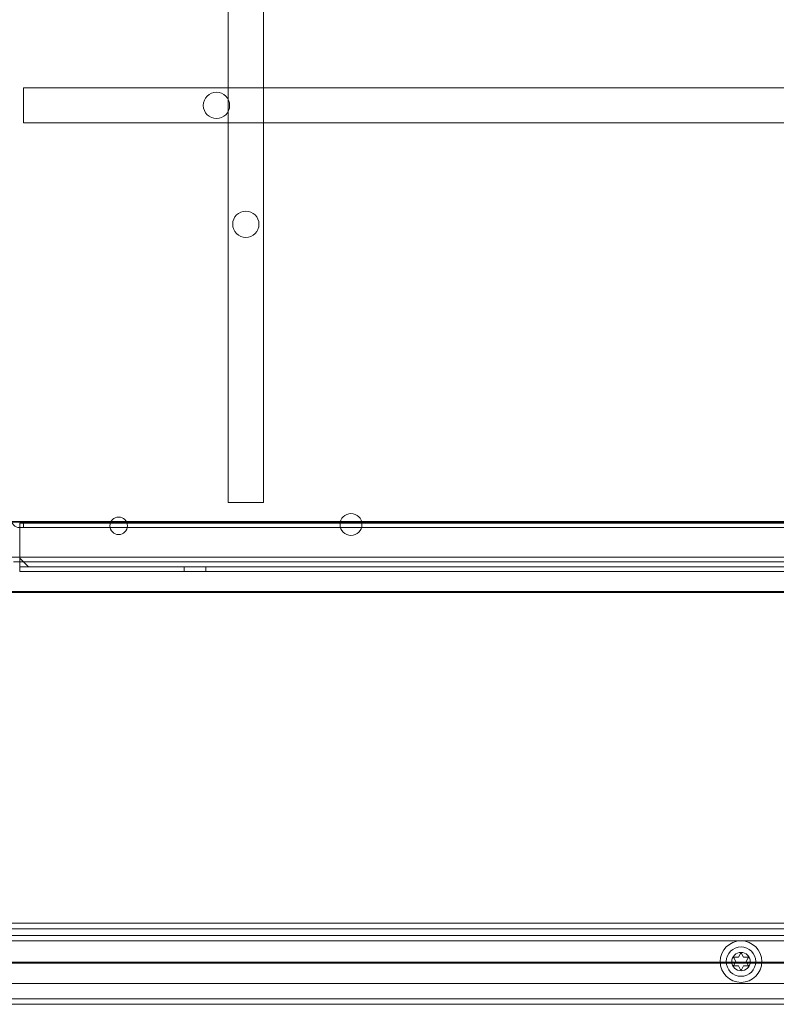
# Model space of a CAD drawing. Units: millimetres. Extents: x -1256 to 328, y -461 to -8.
# Drawn here: x -3 to 170, y -461 to -236 of the extents above; entities that cross this region are included whole.
import ezdxf

# ---------------------------------------------------------------- set-up
doc = ezdxf.new("R2010")
doc.units = ezdxf.units.MM
doc.header["$MEASUREMENT"] = 0

msp = doc.modelspace()

# ---------------------------------------------------------------- linework, layer by layer
at = {"color": 0, "linetype": 'Continuous', "lineweight": 0, "extrusion": (1.22465e-16, 1, 2.22045e-16)}
for p, q in [((44.53, -27.34), (44.53, -346.34)), ((52.53, -346.34), (52.53, -27.34)), ((-2.17, -259.72), (-2.17, -251.72)), ((277.83, -251.72), (-2.17, -251.72)), ((-2.17, -259.72), (277.83, -259.72)), ((52.53, -346.34), (44.53, -346.34)), ((-434.87, -350.84), (291.93, -350.84)), ((13.83, -350.64), (-12.47, -350.64)), ((-3.07, -351.04), (278.83, -351.04)), ((-3.07, -351.04), (-3.07, -353.04)), ((278.83, -352.04), (-3.07, -352.04)), ((-2.2, -351.04), (-2.2, -352.04)), ((53.25, -350.64), (13.83, -350.64)), ((53.25, -350.64), (90.75, -350.64)), ((279.13, -350.64), (90.75, -350.64)), ((-3.07, -359.04), (-3.07, -353.04)), ((-434.87, -358.84), (291.93, -358.84)), ((-1.07, -361.04), (-3.07, -359.04)), ((-3.07, -359.04), (-3.07, -360.04)), ((-4.47, -359.84), (-3.07, -359.84)), ((-3.07, -359.84), (278.83, -359.84)), ((-3.07, -360.04), (-3.07, -362.04)), ((-3.07, -361.04), (-1.07, -361.04)), ((278.83, -361.04), (-1.07, -361.04)), ((34.43, -361.04), (34.43, -362.04)), ((39.43, -361.04), (39.43, -362.04)), ((240.83, -362.04), (-3.07, -362.04)), ((-386.6, -366.84), (243.65, -366.84)), ((-156.17, -366.64), (13.83, -366.64)), ((13.83, -366.64), (53.25, -366.64)), ((90.75, -366.64), (53.25, -366.64)), ((90.75, -366.64), (243.65, -366.64)), ((-334.47, -442.34), (191.53, -442.34)), ((191.53, -443.59), (-334.47, -443.59)), ((188.67, -445.14), (-331.61, -445.14)), ((-331.61, -446.39), (188.67, -446.39)), ((160.95, -450.09), (161.44, -449.24)), ((161.62, -449.24), (162.11, -450.09)), ((296.53, -451.25), (-439.47, -451.25)), ((279.53, -451.46), (-422.47, -451.46)), ((160.38, -451.09), (159.88, -450.24)), ((159.88, -451.94), (160.38, -451.09)), ((159.97, -450.09), (160.95, -450.09)), ((162.11, -450.09), (163.09, -450.09)), ((163.18, -450.24), (162.68, -451.09)), ((162.68, -451.09), (163.18, -451.94)), ((160.95, -452.09), (159.97, -452.09)), ((161.44, -452.94), (160.95, -452.09)), ((162.11, -452.09), (161.62, -452.94)), ((163.09, -452.09), (162.11, -452.09)), ((192.53, -456.09), (-335.47, -456.09)), ((274.53, -459.59), (-67.47, -459.59)), ((274.53, -460.84), (-67.47, -460.84))]:
    msp.add_line(p, q, dxfattribs=at)
at = {"color": 0, "linetype": 'Continuous', "lineweight": 0, "extrusion": (-7.24682e-34, -5.76134e-17, -1)}
msp.add_circle((-41.83, -255.72), 3, dxfattribs=at)
at = {"color": 0, "linetype": 'Continuous', "lineweight": 0, "extrusion": (-9.19444e-33, -5.76134e-17, -1)}
msp.add_circle((-48.53, -282.84), 3, dxfattribs=at)
at = {"color": 0, "linetype": 'Continuous', "lineweight": 0, "extrusion": (-1.30415e-32, -5.76134e-17, -1)}
msp.add_circle((-19.53, -351.64), 2, dxfattribs=at)
at = {"color": 0, "linetype": 'Continuous', "lineweight": 0, "extrusion": (-7.12575e-33, -5.76134e-17, -1)}
msp.add_circle((-72.53, -351.34), 2.5, dxfattribs=at)
at = {"color": 0, "linetype": 'Continuous', "lineweight": 0}
for radius in [4.75, 2.1]:
    msp.add_circle((161.53, -451.09), radius, dxfattribs=at)
at = {"color": 0, "linetype": 'Continuous', "lineweight": 0, "extrusion": (-4.5101e-33, -5.76134e-17, -1)}
msp.add_circle((-161.53, -451.09), 3.36, dxfattribs=at)
at = {"color": 0, "linetype": 'Continuous', "lineweight": 0, "extrusion": (-4.77464e-33, -5.76134e-17, -1)}
msp.add_circle((-161.53, -451.09), 2.11, dxfattribs=at)
at = {"color": 0, "linetype": 'Continuous', "lineweight": 0, "extrusion": (5.12376e-30, -5.76134e-17, -1)}
msp.add_arc((3.07, -350.04), 2, 270, 0, dxfattribs=at)
at = {"color": 0, "linetype": 'Continuous', "lineweight": 0}
for centre, start, end in [((161.53, -449.29), 30, 150), ((159.97, -450.19), 90, 210), ((163.09, -450.19), 330, 90), ((159.97, -451.99), 150, 270), ((161.53, -452.89), 210, 330), ((163.09, -451.99), 270, 30)]:
    msp.add_arc(centre, 0.1, start, end, dxfattribs=at)

doc.saveas('drawing.dxf')
